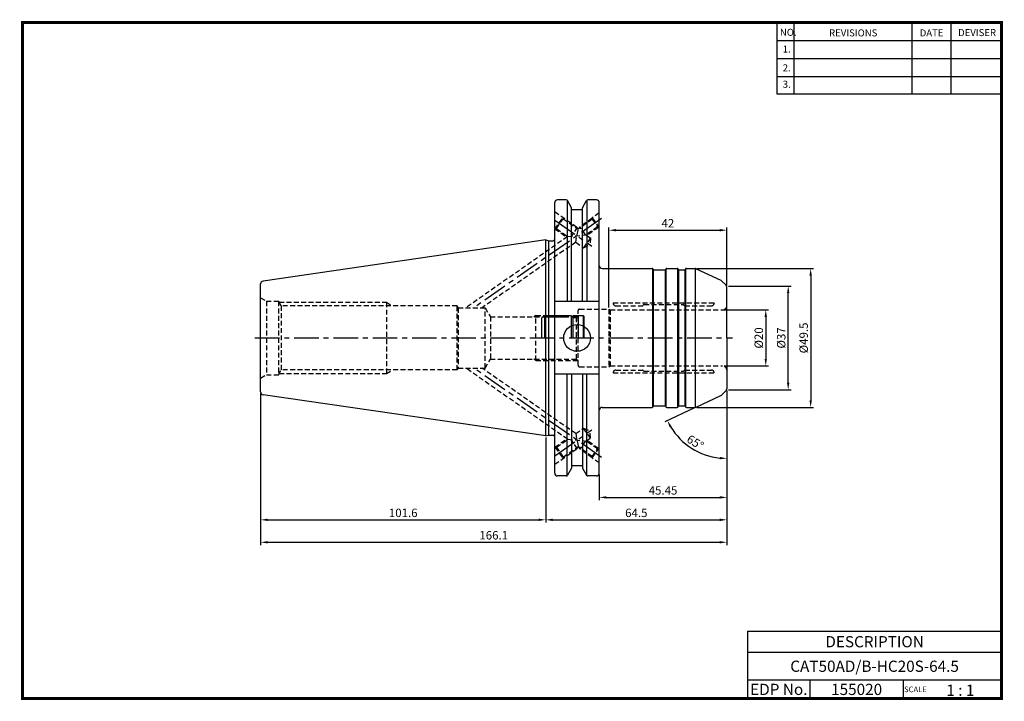
# Model space of a CAD drawing. Extents: x 0 to 350, y 0 to 242.
import ezdxf
from ezdxf.enums import TextEntityAlignment as Align

# ---------------------------------------------------------------- set-up
doc = ezdxf.new("R2010")
doc.units = 0
doc.header["$LTSCALE"] = 7
doc.header["$MEASUREMENT"] = 0
for name, pattern in [('CENTER', [2, 1.25, -0.25, 0.25, -0.25]), ('HIDDEN', [0.375, 0.25, -0.125]), ('PHANTOM', [2.5, 1.25, -0.25, 0.25, -0.25, 0.25, -0.25])]:
    doc.linetypes.add(name, pattern=pattern)
doc.layers.get('0').update_dxf_attribs({"linetype": 'CONTINUOUS'})
doc.layers.get('DEFPOINTS').update_dxf_attribs({"linetype": 'CONTINUOUS'})
doc.layers.add('CT', color=2, linetype='CENTER')
doc.layers.add('히든선', color=3, linetype='HIDDEN')
doc.styles.get("Standard").update_dxf_attribs({"font": 'ISOCP', "height": 3, "bigfont": 'WHGTXT.SHX'})
doc.dimstyles.new('ISO-25', dxfattribs={"dimtxt": 2.5, "dimasz": 2.5, "dimexe": 1.25, "dimexo": 0.625, "dimtad": 1, "dimtih": 1, "dimdec": 4, "dimdsep": 46, "dimtxsty": 'STANDARD', "dimcen": 2.5, "dimclrd": 2, "dimclre": 2, "dimadec": 0, "dimazin": 0, "dimtfac": 1, "dimtdec": 4, "dimtmove": 0, "dimatfit": 3, "dimfxl": 1, "dimtvp": 1, "dimtolj": 1, "dimtzin": 0, "dimarcsym": 0})
doc.dimstyles.new('ISO-25$0', dxfattribs={"dimtxt": 3, "dimasz": 2.5, "dimexe": 1.25, "dimexo": 0.625, "dimtad": 1, "dimdec": 4, "dimdsep": 46, "dimtxsty": 'STANDARD', "dimcen": 2.5, "dimclrd": 2, "dimclre": 2, "dimclrt": 3, "dimadec": 0, "dimazin": 0, "dimtfac": 1, "dimtdec": 4, "dimtmove": 0, "dimatfit": 3, "dimfxl": 1, "dimtvp": 1, "dimtolj": 1, "dimtzin": 0, "dimarcsym": 0})

# ---------------------------------------------------------------- blocks, each defined once
blk = doc.blocks.new('dfgdfg')
at = {"color": 4, "linetype": 'PHANTOM'}
for p, q in [((515.63, 144.76), (514.63, 143.76)), ((515.13, 144.26), (525.63, 144.26)), ((515.63, 144.76), (525.13, 144.76)), ((515.63, 144.76), (515.63, 136.76)), ((525.13, 144.76), (525.13, 136.76)), ((525.13, 144.76), (525.88, 144.01)), ((525.88, 144.01), (527.63, 144.01)), ((525.88, 136.76), (525.88, 144.01)), ((527.63, 144.76), (527.63, 136.76)), ((527.63, 144.76), (529.43, 144.76)), ((529.43, 144.76), (529.43, 136.76)), ((529.43, 144.76), (529.63, 144.56)), ((529.63, 144.56), (529.63, 136.76)), ((514.63, 143.76), (514.63, 136.76))]:
    blk.add_line(p, q, dxfattribs=at)
blk = doc.blocks.new('*D4')
at = {"color": 2, "linetype": 'ByBlock', "lineweight": -2}
for p, q in [((250.54, 139.04), (266.31, 139.04)), ((265.31, 136.54), (265.31, 121.54)), ((250.54, 119.04), (266.31, 119.04))]:
    blk.add_line(p, q, dxfattribs=at)
at = {"color": 2, "linetype": 'Continuous'}
for points in [[(264.89, 136.54), (265.72, 136.54), (265.31, 139.04)], [(264.89, 121.54), (265.72, 121.54), (265.31, 119.04)]]:
    blk.add_solid(points, dxfattribs=at)
at = {"layer": 'DEFPOINTS', "color": 0, "linetype": 'Continuous'}
for p in [(249.94, 139.04), (249.94, 119.04), (265.31, 119.04)]:
    blk.add_point(p, dxfattribs=at)
at = {"color": 3, "linetype": 'Continuous', "insert": (263.21, 129.04), "char_height": 3, "attachment_point": 5, "rotation": 90}
blk.add_mtext('%%c20', dxfattribs=at)
blk = doc.blocks.new('*D5')
at = {"color": 2, "linetype": 'ByBlock', "lineweight": -2}
for p, q in [((240.7, 153.79), (282.31, 153.79)), ((281.31, 151.29), (281.31, 106.79)), ((240.7, 104.29), (282.31, 104.29))]:
    blk.add_line(p, q, dxfattribs=at)
at = {"color": 2, "linetype": 'Continuous'}
for points in [[(280.89, 151.29), (281.72, 151.29), (281.31, 153.79)], [(280.89, 106.79), (281.72, 106.79), (281.31, 104.29)]]:
    blk.add_solid(points, dxfattribs=at)
at = {"layer": 'DEFPOINTS', "color": 0, "linetype": 'Continuous'}
for p in [(240.1, 153.79), (240.1, 104.29), (281.31, 104.29)]:
    blk.add_point(p, dxfattribs=at)
at = {"color": 3, "linetype": 'Continuous', "insert": (279.21, 129.04), "char_height": 3, "attachment_point": 5, "rotation": 90}
blk.add_mtext('%%c49.5', dxfattribs=at)
blk = doc.blocks.new('*D6')
at = {"color": 2, "linetype": 'ByBlock', "lineweight": -2}
for p, q in [((251.44, 110.36), (251.44, 63.2)), ((186.94, 93.52), (186.94, 63.2)), ((189.44, 64.2), (248.94, 64.2))]:
    blk.add_line(p, q, dxfattribs=at)
at = {"color": 2, "linetype": 'Continuous'}
for points in [[(189.44, 64.62), (189.44, 63.78), (186.94, 64.2)], [(248.94, 64.62), (248.94, 63.78), (251.44, 64.2)]]:
    blk.add_solid(points, dxfattribs=at)
at = {"layer": 'DEFPOINTS', "color": 0, "linetype": 'Continuous'}
for p in [(251.44, 110.96), (186.94, 94.12), (251.44, 64.2)]:
    blk.add_point(p, dxfattribs=at)
at = {"color": 3, "linetype": 'Continuous', "insert": (219.19, 66.3), "char_height": 3, "attachment_point": 5}
blk.add_mtext('64.5', dxfattribs=at)
blk = doc.blocks.new('*D7')
at = {"color": 2, "linetype": 'ByBlock', "lineweight": -2}
for p, q in [((85.34, 109.2), (85.34, 63.2)), ((186.94, 93.52), (186.94, 63.2)), ((87.84, 64.2), (184.44, 64.2))]:
    blk.add_line(p, q, dxfattribs=at)
at = {"color": 2, "linetype": 'Continuous'}
for points in [[(87.84, 64.62), (87.84, 63.78), (85.34, 64.2)], [(184.44, 64.62), (184.44, 63.78), (186.94, 64.2)]]:
    blk.add_solid(points, dxfattribs=at)
at = {"layer": 'DEFPOINTS', "color": 0, "linetype": 'Continuous'}
for p in [(85.34, 109.8), (186.94, 94.12), (186.94, 64.2)]:
    blk.add_point(p, dxfattribs=at)
at = {"color": 3, "linetype": 'Continuous', "insert": (136.14, 66.3), "char_height": 3, "attachment_point": 5}
blk.add_mtext('101.6', dxfattribs=at)
blk = doc.blocks.new('*D8')
at = {"color": 2, "linetype": 'ByBlock', "lineweight": -2}
for p, q in [((85.34, 109.2), (85.34, 55.2)), ((251.44, 110.36), (251.44, 55.2)), ((87.84, 56.2), (248.94, 56.2))]:
    blk.add_line(p, q, dxfattribs=at)
at = {"color": 2, "linetype": 'Continuous'}
for points in [[(87.84, 56.62), (87.84, 55.78), (85.34, 56.2)], [(248.94, 56.62), (248.94, 55.78), (251.44, 56.2)]]:
    blk.add_solid(points, dxfattribs=at)
at = {"layer": 'DEFPOINTS', "color": 0, "linetype": 'Continuous'}
for p in [(85.34, 109.8), (251.44, 110.96), (251.44, 56.2)]:
    blk.add_point(p, dxfattribs=at)
at = {"color": 3, "linetype": 'Continuous', "insert": (168.39, 58.3), "char_height": 3, "attachment_point": 5}
blk.add_mtext('166.1', dxfattribs=at)
blk = doc.blocks.new('*D9')
at = {"color": 2, "linetype": 'ByBlock', "lineweight": -2}
for p, q in [((252.04, 147.54), (274.31, 147.54)), ((273.31, 113.04), (273.31, 145.04)), ((252.04, 110.54), (274.31, 110.54))]:
    blk.add_line(p, q, dxfattribs=at)
at = {"color": 2, "linetype": 'Continuous'}
for points in [[(272.89, 145.04), (273.72, 145.04), (273.31, 147.54)], [(272.89, 113.04), (273.72, 113.04), (273.31, 110.54)]]:
    blk.add_solid(points, dxfattribs=at)
at = {"layer": 'DEFPOINTS', "color": 0, "linetype": 'Continuous'}
for p in [(251.44, 147.54), (273.31, 147.54), (251.44, 110.54)]:
    blk.add_point(p, dxfattribs=at)
at = {"color": 3, "linetype": 'Continuous', "insert": (271.21, 129.04), "char_height": 3, "attachment_point": 5, "rotation": 90}
blk.add_mtext('%%c37', dxfattribs=at)
blk = doc.blocks.new('*D10')
at = {"color": 2, "linetype": 'ByBlock', "lineweight": -2}
for p, q in [((209.44, 139.89), (209.44, 168.45)), ((251.44, 147.73), (251.44, 168.45)), ((211.94, 167.45), (248.94, 167.45))]:
    blk.add_line(p, q, dxfattribs=at)
at = {"color": 2, "linetype": 'Continuous'}
for points in [[(211.94, 167.86), (211.94, 167.03), (209.44, 167.45)], [(248.94, 167.86), (248.94, 167.03), (251.44, 167.45)]]:
    blk.add_solid(points, dxfattribs=at)
at = {"layer": 'DEFPOINTS', "color": 0, "linetype": 'Continuous'}
for p in [(251.44, 167.45), (251.44, 147.13), (209.44, 139.29)]:
    blk.add_point(p, dxfattribs=at)
at = {"color": 3, "linetype": 'Continuous', "insert": (230.44, 169.55), "char_height": 3, "attachment_point": 5}
blk.add_mtext('42', dxfattribs=at)
blk = doc.blocks.new('*D11')
at = {"color": 2, "linetype": 'ByBlock', "lineweight": -2}
for p, q in [((251.44, 108.88), (251.44, 85.08)), ((239.98, 104.13), (229.32, 99.17))]:
    blk.add_line(p, q, dxfattribs=at)
blk.add_arc((251.44, 109.48), 23.4, 211.1243, 263.8757, dxfattribs=at)
at = {"color": 2, "linetype": 'Continuous'}
for points in [[(231.04, 97.19), (231.77, 97.58), (230.23, 99.59)], [(248.96, 86.63), (248.92, 85.79), (251.44, 86.08)]]:
    blk.add_solid(points, dxfattribs=at)
at = {"layer": 'DEFPOINTS', "color": 0, "linetype": 'Continuous'}
for p in [(251.44, 129.04), (251.44, 110.96), (249.28, 108.47), (240.52, 104.39), (235.38, 92.46)]:
    blk.add_point(p, dxfattribs=at)
at = {"color": 3, "linetype": 'Continuous', "insert": (239.99, 91.51), "char_height": 3, "attachment_point": 5, "rotation": 327.5}
blk.add_mtext('65°', dxfattribs=at)
blk = doc.blocks.new('*D13')
at = {"color": 2, "linetype": 'ByBlock', "lineweight": -2}
for p, q in [((251.44, 110.36), (251.44, 71.2)), ((205.99, 80.23), (205.99, 71.2)), ((208.49, 72.2), (248.94, 72.2))]:
    blk.add_line(p, q, dxfattribs=at)
at = {"color": 2, "linetype": 'Continuous'}
for points in [[(208.49, 72.62), (208.49, 71.78), (205.99, 72.2)], [(248.94, 72.62), (248.94, 71.78), (251.44, 72.2)]]:
    blk.add_solid(points, dxfattribs=at)
at = {"layer": 'DEFPOINTS', "color": 0, "linetype": 'Continuous'}
for p in [(251.44, 110.96), (205.99, 80.83), (251.44, 72.2)]:
    blk.add_point(p, dxfattribs=at)
at = {"color": 3, "linetype": 'Continuous', "insert": (228.71, 74.3), "char_height": 3, "attachment_point": 5}
blk.add_mtext('45.45', dxfattribs=at)

msp = doc.modelspace()

# ---------------------------------------------------------------- linework, layer by layer
at = {"color": 2}
for p, q in [((269.3, 241.5), (269.3, 216.1238507)), ((275.3, 241.5), (275.3, 216.1238507)), ((317.3, 241.5), (317.3, 216.1238507)), ((331.3, 241.5), (331.3, 216.1238507)), ((258.85970316, 24.5), (258.85970316, 0.5)), ((258.85970316, 24.5), (349.3, 24.5)), ((349.3, 24.5), (349.3, 0.5)), ((258.85970316, 17), (349.3, 17)), ((349.3, 7), (258.85970316, 7)), ((281.06442645, 7), (281.06442645, 0.5)), ((314.3, 7), (314.3, 0.5))]:
    msp.add_line(p, q, dxfattribs=at)
at = {"color": 2, "linetype": 'Continuous'}
for p, q in [((269.3, 235.1), (349.3, 235.1)), ((269.3, 228.7), (349.3, 228.7)), ((269.3, 222.3), (349.3, 222.3)), ((269.3, 216.1238507), (349.3, 216.1238507))]:
    msp.add_line(p, q, dxfattribs=at)
for p, q in [((190.11305063, 80.83192031), (190.11305063, 177.25692031)), ((194.25736646, 178.25692031), (191.11305063, 178.25692031)), ((194.5460416, 178.1651686), (194.5460416, 141.99442031)), ((196.15445063, 175.47107415), (194.69037916, 178.00692031)), ((196.15445063, 174.68792031), (196.15445063, 175.47107415)), ((196.15445063, 141.99442031), (196.15445063, 175.47107415)), ((199.98985063, 175.47107415), (201.4539221, 178.00692031)), ((199.98985063, 174.68792031), (199.98985063, 175.47107415)), ((199.98985063, 141.99442031), (199.98985063, 175.47107415)), ((201.59825967, 178.1651686), (201.59825967, 141.99442031)), ((204.98805063, 178.25692031), (201.8869348, 178.25692031)), ((205.98805063, 80.83192031), (205.98805063, 177.25692031)), ((199.98985063, 174.68792031), (196.15445063, 174.68792031)), ((186.93805063, 163.96942031), (86.19374375, 149.27754318)), ((186.93805063, 94.11942031), (186.93805063, 163.96942031)), ((186.93805063, 163.96942031), (188.05766587, 163.66942031)), ((188.05766587, 94.41942031), (188.05766587, 163.66942031)), ((188.05766587, 163.66942031), (189.61305063, 163.66942031)), ((206.98805063, 153.79442031), (224.80296534, 153.79442031)), ((225.03390544, 104.36782168), (225.03390544, 153.72101895)), ((225.26484555, 153.39442031), (225.1493755, 153.59442031)), ((225.32258058, 104.75771963), (225.32258058, 153.331121)), ((225.43805063, 153.29442031), (229.43805063, 153.29442031)), ((229.55352069, 104.75771963), (229.55352069, 153.331121)), ((229.61125571, 153.39442031), (229.72672577, 153.59442031)), ((229.84219582, 104.36782168), (229.84219582, 153.72101895)), ((230.07313593, 153.79442031), (233.80296534, 153.79442031)), ((234.00296534, 104.34801015), (234.00296534, 153.74083047)), ((234.26484555, 153.39442031), (234.1493755, 153.59442031)), ((234.29164047, 104.7379081), (234.29164047, 153.35817031)), ((234.43805063, 153.29442031), (236.43805063, 153.29442031)), ((236.58446079, 104.7379081), (236.58446079, 153.35817031)), ((236.61125571, 153.39442031), (236.72672577, 153.59442031)), ((236.87313593, 104.34801015), (236.87313593, 153.74083047)), ((237.07313593, 153.79442031), (240.10220156, 153.79442031)), ((240.52481982, 153.7007281), (249.27824412, 149.61893932)), ((85.33805063, 129.04442031), (85.33805063, 148.2880102)), ((249.56273264, 149.41973831), (251.14515741, 147.83731353)), ((251.43805063, 129.04442031), (251.43805063, 147.13020675)), ((205.98805063, 141.99442031), (190.11305063, 141.99442031)), ((85.33805063, 109.80083042), (85.33805063, 129.04442031)), ((251.43805063, 129.04442031), (251.43805063, 110.95863388)), ((205.98805063, 116.09442031), (190.11305063, 116.09442031)), ((194.5460416, 79.92367202), (194.5460416, 116.09442031)), ((196.15445063, 116.09442031), (196.15445063, 82.61776648)), ((199.98985063, 116.09442031), (199.98985063, 82.61776648)), ((201.59825967, 79.92367202), (201.59825967, 116.09442031)), ((186.93805063, 94.11942031), (86.19374375, 108.81129744)), ((249.56273264, 108.66910232), (251.14515741, 110.25152709)), ((240.52481982, 104.38811253), (249.27824412, 108.46990131)), ((206.98805063, 104.29442031), (224.80296534, 104.29442031)), ((225.26484555, 104.69442031), (225.1493755, 104.49442031)), ((225.43805063, 104.79442031), (229.43805063, 104.79442031)), ((229.61125571, 104.69442031), (229.72672577, 104.49442031)), ((230.07313593, 104.29442031), (233.80296534, 104.29442031)), ((234.26484555, 104.69442031), (234.1493755, 104.49442031)), ((234.43805063, 104.79442031), (236.43805063, 104.79442031)), ((236.61125571, 104.69442031), (236.72672577, 104.49442031)), ((237.07313593, 104.29442031), (240.10220156, 104.29442031)), ((186.93805063, 94.11942031), (188.05766587, 94.41942031)), ((188.05766587, 94.41942031), (189.61305063, 94.41942031)), ((196.15445063, 82.61776648), (194.69037916, 80.08192031)), ((199.98985063, 83.40092031), (196.15445063, 83.40092031)), ((199.96819779, 83.40092031), (196.16819779, 83.40092031)), ((199.98985063, 82.61776648), (201.4539221, 80.08192031)), ((194.25736646, 79.83192031), (191.11305063, 79.83192031)), ((204.98805063, 79.83192031), (201.8869348, 79.83192031))]:
    msp.add_line(p, q)
at = {"linetype": 'Continuous'}
msp.add_line((240.31864117, 104.31812431), (240.31864117, 153.77071632), dxfattribs=at)
at = {"const_width": 1}
for points in [[(349.3, 0.5), (349.3, 242)], [(0, 241.5), (349.78500328, 241.5)], [(0.5, 241), (0.5, 0)], [(0, 0.5), (349.8, 0.5)]]:
    msp.add_lwpolyline(points, dxfattribs=at)
msp.add_circle((198.07215063, 129.04442031), 4.7625)
for centre, radius, start, end in [((191.11305063, 177.25692031), 1, 90, 180), ((194.25736646, 177.75692031), 0.5, 30, 90), ((201.8869348, 177.75692031), 0.5, 90, 150), ((204.98805063, 177.25692031), 1, 0, 90), ((189.61305063, 164.16942031), 0.5, 270, 0), ((206.98805063, 154.79442031), 1, 180, 270), ((224.80296534, 153.39442031), 0.4, 30, 90), ((225.43805063, 153.49442031), 0.2, 210, 270), ((229.43805063, 153.49442031), 0.2, 270, 330), ((230.07313593, 153.39442031), 0.4, 90, 150), ((233.80296534, 153.39442031), 0.4, 30, 90), ((234.43805063, 153.49442031), 0.2, 210, 270), ((236.43805063, 153.49442031), 0.2, 270, 330), ((237.07313593, 153.39442031), 0.4, 90.0000000001, 150), ((240.10220156, 152.79442031), 1, 65, 90), ((86.33805063, 148.2880102), 1, 98.2971444363, 180), ((248.85562585, 148.71263153), 1, 45, 65), ((250.43805063, 147.13020675), 1, 0, 45), ((86.33805063, 109.80083042), 1, 180, 261.7028555637), ((250.43805063, 110.95863388), 1, 315, 0), ((248.85562585, 109.3762091), 1, 295, 315), ((206.98805063, 103.29442031), 1, 90, 180), ((224.80296534, 104.69442031), 0.4, 270, 330), ((225.43805063, 104.59442031), 0.2, 90, 150), ((229.43805063, 104.59442031), 0.2, 30, 90), ((230.07313593, 104.69442031), 0.4, 210, 270), ((233.80296534, 104.69442031), 0.4, 270, 330), ((234.43805063, 104.59442031), 0.2, 90, 150), ((236.43805063, 104.59442031), 0.2, 30, 90), ((237.07313593, 104.69442031), 0.4, 210, 269.9999999999), ((240.10220156, 105.29442031), 1, 270, 295), ((189.61305063, 93.91942031), 0.5, 0, 90), ((191.11305063, 80.83192031), 1, 180, 270), ((204.98805063, 80.83192031), 1, 270, 0), ((194.25736646, 80.33192031), 0.5, 270, 330), ((201.8869348, 80.33192031), 0.5, 210, 270)]:
    msp.add_arc(centre, radius, start, end)
at = {"layer": 'CT', "color": 2, "linetype": 'CENTER'}
for p, q in [((206.79860339, 171.61197547), (161.35842542, 139.79442031)), ((190.11305063, 171.04442031), (203.3019, 161.80948856)), ((83.28915949, 129.04442031), (253.43805063, 129.04442031)), ((206.79860339, 86.47686516), (161.35842542, 118.29442031)), ((190.11305063, 87.04442031), (203.3019, 96.27935206))]:
    msp.add_line(p, q, dxfattribs=at)
at = {"layer": 'DEFPOINTS'}
for p in [(190.11305063, 177.25692031), (190.11305063, 177.25692031), (190.11305063, 177.25692031), (190.11305063, 177.25692031), (204.98805063, 178.25692031), (186.93805063, 94.11942031), (190.11305063, 80.83192031), (190.11305063, 80.83192031), (196.16819779, 83.61834386), (199.96819779, 83.61834386), (199.96819779, 83.61834386)]:
    msp.add_point(p, dxfattribs=at)
at = {"layer": '히든선', "linetype": 'HIDDEN'}
for p, q in [((190.11305063, 174.09635679), (198.15535524, 168.46507448)), ((190.20873038, 167.92548816), (193.07661256, 172.02124838)), ((193.07661256, 172.02124838), (193.16244929, 171.53387375)), ((205.98805063, 173.60804695), (203.47255683, 171.84667923)), ((190.69607062, 168.01151996), (193.16244929, 171.53387375)), ((193.16244929, 171.53387375), (198.48641233, 167.8059947)), ((198.15535524, 168.46507448), (195.93315368, 165.29144175)), ((198.15535524, 168.46507448), (198.45953645, 167.82481339)), ((203.51732839, 171.32868005), (198.48641233, 167.8059947)), ((199.10683345, 168.66768935), (198.81602041, 168.03678876)), ((203.48250607, 171.7315683), (199.10683345, 168.66768935)), ((201.13530659, 165.77072948), (199.10683345, 168.66768935)), ((205.41013063, 168.6254783), (201.36309954, 165.79171663)), ((205.77681181, 168.45496012), (201.66820273, 165.57808107)), ((203.47255683, 171.84667923), (203.51732839, 171.32868005)), ((203.47255683, 171.84667923), (205.88157787, 168.40624064)), ((203.51732839, 171.32868005), (205.41013063, 168.6254783)), ((205.88157787, 168.40624064), (205.41013063, 168.6254783)), ((205.98805063, 168.48079368), (205.88157787, 168.40624064)), ((194.73800172, 165.18132933), (158.48173821, 139.79442031)), ((190.11305063, 167.99248384), (194.43289853, 164.96769378)), ((190.20873038, 167.92548816), (190.69607062, 168.01151996)), ((190.69607062, 168.01151996), (194.73800172, 165.18132933)), ((194.73800172, 165.18132933), (201.36309954, 165.79171663)), ((197.61468893, 163.16705126), (198.48641233, 167.8059947)), ((201.36309954, 165.79171663), (202.86951575, 164.73691264)), ((197.61468893, 163.16705126), (164.23511263, 139.79442031)), ((197.61468893, 163.16705126), (200.40313707, 161.21455885)), ((202.86951575, 164.73691264), (200.40313707, 161.21455885)), ((200.40313707, 161.21455885), (202.66199687, 162.25755356)), ((202.86951575, 164.73691264), (202.66199687, 162.25755356)), ((85.33805063, 143.33192031), (87.39486097, 142.14442031)), ((87.39486097, 142.14442031), (91.68805063, 142.14442031)), ((87.39486097, 142.14442031), (87.39486097, 115.94442031)), ((91.68805063, 142.14442031), (91.68805063, 115.94442031)), ((91.68805063, 142.14442031), (92.68115042, 140.44442031)), ((91.92172117, 141.74442031), (130.13805063, 141.74442031)), ((92.68115042, 140.44442031), (92.68115042, 117.64442031)), ((155.33805063, 140.44442031), (92.68115042, 140.44442031)), ((130.13805063, 141.74442031), (130.13805063, 116.34442031)), ((130.13805063, 141.74442031), (132.39061797, 140.44442031)), ((155.33805063, 117.64442031), (155.33805063, 140.44442031)), ((155.33805063, 140.44442031), (155.71332831, 139.79442031)), ((210.93805063, 141.54442031), (246.93805063, 141.54442031)), ((210.93805063, 141.54442031), (210.93805063, 141.49442031)), ((211.93805063, 140.49442031), (221.40520792, 140.49442031)), ((221.87947199, 140.88584167), (221.54662928, 140.55299896)), ((222.02089334, 140.94442031), (235.85520792, 140.94442031)), ((235.99662928, 140.88584167), (236.32947199, 140.55299896)), ((236.47089334, 140.49442031), (245.93805063, 140.49442031)), ((246.93805063, 141.54442031), (246.93805063, 141.49442031)), ((155.71332831, 139.79442031), (155.71332831, 118.29442031)), ((155.71332831, 139.79442031), (165.33805063, 139.79442031)), ((165.33805063, 118.29442031), (165.33805063, 139.79442031)), ((165.33805063, 139.79442031), (167.18557149, 136.59442031)), ((183.43805063, 137.04442031), (182.65862777, 136.59442031)), ((183.43805063, 137.04442031), (198.38805063, 137.04442031)), ((183.43805063, 121.04442031), (183.43805063, 137.04442031)), ((197.93805063, 136.59442031), (198.43805063, 137.09442031)), ((198.43805063, 119.29442031), (198.43805063, 138.79442031)), ((198.93805063, 139.29442031), (209.43805063, 139.29442031)), ((209.43805063, 139.29442031), (209.43805063, 118.79442031)), ((209.43805063, 139.29442031), (209.87106333, 139.04442031)), ((209.87106333, 139.04442031), (249.93805063, 139.04442031)), ((209.87106333, 139.04442031), (209.87106333, 119.04442031)), ((167.18557149, 136.59442031), (197.93805063, 136.59442031)), ((167.18557149, 136.59442031), (167.18557149, 121.49442031)), ((197.93805063, 121.49442031), (197.93805063, 136.59442031)), ((165.33805063, 118.29442031), (167.18557149, 121.49442031)), ((167.18557149, 121.49442031), (197.93805063, 121.49442031)), ((183.43805063, 121.04442031), (182.65862777, 121.49442031)), ((183.43805063, 121.04442031), (198.38805063, 121.04442031)), ((197.93805063, 121.49442031), (198.43805063, 120.99442031)), ((85.33805063, 114.75692031), (87.39486097, 115.94442031)), ((87.39486097, 115.94442031), (91.68805063, 115.94442031)), ((91.68805063, 115.94442031), (92.68115042, 117.64442031)), ((91.92172117, 116.34442031), (130.13805063, 116.34442031)), ((155.33805063, 117.64442031), (92.68115042, 117.64442031)), ((130.13805063, 116.34442031), (132.39061797, 117.64442031)), ((155.33805063, 117.64442031), (155.71332831, 118.29442031)), ((155.71332831, 118.29442031), (165.33805063, 118.29442031)), ((194.73800172, 92.9075113), (158.48173821, 118.29442031)), ((197.61468893, 94.92178937), (164.23511263, 118.29442031)), ((198.93805063, 118.79442031), (209.43805063, 118.79442031)), ((209.43805063, 118.79442031), (209.87106333, 119.04442031)), ((209.87106333, 119.04442031), (249.93805063, 119.04442031)), ((210.93805063, 116.54442031), (210.93805063, 116.59442031)), ((210.93805063, 116.54442031), (246.93805063, 116.54442031)), ((211.93805063, 117.59442031), (221.40520792, 117.59442031)), ((221.87947199, 117.20299896), (221.54662928, 117.53584167)), ((222.02089334, 117.14442031), (235.85520792, 117.14442031)), ((235.99662928, 117.20299896), (236.32947199, 117.53584167)), ((236.47089334, 117.59442031), (245.93805063, 117.59442031)), ((246.93805063, 116.54442031), (246.93805063, 116.59442031)), ((197.61468893, 94.92178937), (200.40313707, 96.87428178)), ((197.61468893, 94.92178937), (198.48641233, 90.28284593)), ((202.86951575, 93.35192798), (200.40313707, 96.87428178)), ((200.40313707, 96.87428178), (202.66199687, 95.83128706)), ((202.86951575, 93.35192798), (202.66199687, 95.83128706)), ((190.11305063, 90.09635679), (194.43289853, 93.12114685)), ((190.69607062, 90.07732067), (194.73800172, 92.9075113)), ((194.73800172, 92.9075113), (201.36309954, 92.297124)), ((198.15535524, 89.62376615), (195.93315368, 92.79739887)), ((201.13530659, 92.31811115), (199.10683345, 89.42115128)), ((201.36309954, 92.297124), (202.86951575, 93.35192798)), ((205.41013063, 89.46336233), (201.36309954, 92.297124)), ((205.77681181, 89.6338805), (201.66820273, 92.51075955)), ((190.11305063, 83.99248384), (198.15535524, 89.62376615)), ((190.20873038, 90.16335247), (190.69607062, 90.07732067)), ((190.20873038, 90.16335247), (193.07661256, 86.06759225)), ((190.69607062, 90.07732067), (193.16244929, 86.55496688)), ((193.16244929, 86.55496688), (198.48641233, 90.28284593)), ((198.15535524, 89.62376615), (198.45953645, 90.26402724)), ((203.51732839, 86.76016058), (198.48641233, 90.28284593)), ((199.10683345, 89.42115128), (198.81602041, 90.05205187)), ((203.48250607, 86.35727233), (199.10683345, 89.42115128)), ((203.47255683, 86.2421614), (205.88157787, 89.68259998)), ((203.51732839, 86.76016058), (205.41013063, 89.46336233)), ((205.88157787, 89.68259998), (205.41013063, 89.46336233)), ((205.98805063, 89.60804695), (205.88157787, 89.68259998)), ((193.07661256, 86.06759225), (193.16244929, 86.55496688)), ((203.47255683, 86.2421614), (203.51732839, 86.76016058)), ((205.98805063, 84.48079368), (203.47255683, 86.2421614))]:
    msp.add_line(p, q, dxfattribs=at)
for centre, radius, start, end in [((211.93805063, 141.49442031), 1, 180, 270), ((221.40520792, 140.69442031), 0.2, 270, 315), ((222.02089334, 140.74442031), 0.2, 90, 135), ((235.85520792, 140.74442031), 0.2, 45, 90), ((236.47089334, 140.69442031), 0.2, 225, 270), ((245.93805063, 141.49442031), 1, 270, 0), ((249.93805063, 140.54442031), 1.5, 270, 0), ((198.93805063, 138.79442031), 0.5, 90, 180), ((198.93805063, 119.29442031), 0.5, 180, 270), ((211.93805063, 116.59442031), 1, 90, 180), ((221.40520792, 117.39442031), 0.2, 45, 90), ((222.02089334, 117.34442031), 0.2, 225, 270), ((235.85520792, 117.34442031), 0.2, 270, 315), ((236.47089334, 117.39442031), 0.2, 90, 135), ((245.93805063, 116.59442031), 1, 0, 90), ((249.93805063, 117.54442031), 1.5, 0, 90)]:
    msp.add_arc(centre, radius, start, end, dxfattribs=at)
msp.add_point((91.68805063, 142.04442031), dxfattribs=at)

# ---------------------------------------------------------------- block references
msp.add_blockref('dfgdfg', (-329.18922042, -7.71181281), dxfattribs=at)

# ---------------------------------------------------------------- texts
at = {"color": 7}
for s, height, p in [('NO.', 2.5, (270.34697789, 236.75014875)), ('REVISIONS', 2.5, (287.87643544, 236.54016647)), ('DATE', 2.5, (320.14935744, 236.54016647)), ('DEVISER', 2.5, (333.83882715, 236.64515598)), ('1.', 2.5, (271.36049427, 230.79486808)), ('2.', 2.5, (271.36049427, 224.085593)), ('3.', 2.5, (271.36049427, 218.24007257)), ('SCALE', 2, (314.57527706, 2.769955)), ('1 : 1', 4, (329.63681102, 1.45198079))]:
    msp.add_text(s, height=height, dxfattribs=at).set_placement(p)
at = {"color": 7, "linetype": 'Continuous'}
msp.add_text('DESCRIPTION', height=4, dxfattribs=at).set_placement((304.07985158, 20.75), align=Align.MIDDLE_CENTER)
at = {"color": 3, "linetype": 'Continuous'}
msp.add_text('CAT50AD/B-HC20S-64.5', height=4, dxfattribs=at).set_placement((304.07985158, 12), align=Align.MIDDLE_CENTER)
at = {"color": 7}
for s, p in [('EDP No.', (269.9620648, 3.75)), ('155020', (297.68221323, 3.75))]:
    msp.add_text(s, height=4, dxfattribs=at).set_placement(p, align=Align.MIDDLE_CENTER)

# ---------------------------------------------------------------- dimensions: what is measured, and where the dimension line sits
at = {"linetype": 'Continuous'}
for base, p1, p2, override, picture, middle in [((251.4380506316, 167.4463481227), (209.4380506316, 139.2944203134), (251.4380506316, 147.130206751), {"dimexe": 1, "dimexo": 0.6, "dimgap": 0.6, "dimdec": 8, "dimcen": -1, "dimaunit": 1, "dimtp": 0.1, "dimtm": 0.1, "dimtfac": 0.7, "dimtdec": 8, "dimatfit": 2, "dimtolj": 0, "dimtzin": 8, "dimarcsym": 1}, '*D10', (230.4380506316, 169.5466433983)), ((186.9380506316, 64.1984585633), (85.3380506316, 109.8008304249), (186.9380506316, 94.1194203134), {"dimexe": 1, "dimexo": 0.6, "dimgap": 0.6, "dimdec": 8, "dimcen": -1, "dimaunit": 1, "dimtp": 0.1, "dimtm": 0.1, "dimtfac": 0.7, "dimtdec": 8, "dimatfit": 2, "dimtolj": 0, "dimtzin": 8, "dimarcsym": 1}, '*D7', (136.1380506316, 66.2984585633)), ((251.4380506316, 72.1984585633), (205.9880506316, 80.8319203134), (251.4380506316, 110.9586338757), {"dimexe": 1, "dimexo": 0.6, "dimgap": 0.6, "dimdec": 8, "dimcen": -1, "dimaunit": 1, "dimtp": 0.1, "dimtm": 0.1, "dimtfac": 0.7, "dimtdec": 8, "dimtmove": 0, "dimatfit": 2, "dimtolj": 0, "dimtzin": 8, "dimarcsym": 1}, '*D13', (228.7130506316, 74.2984585633))]:
    dim = msp.add_linear_dim(base=base, p1=p1, p2=p2, dimstyle='ISO-25$0', override=override, dxfattribs=at)
    dim.commit()
    dim.dimension.update_dxf_attribs({"geometry": picture, "text_midpoint": middle})
for base, p1, p2, picture, middle in [((281.3071270343, 104.2944203134), (240.1022015568, 153.7944203134), (240.1022015568, 104.2944203134), '*D5', (281.3071270343, 129.0444203134)), ((273.3071270343, 147.5444203134), (251.4380506316, 110.5444203134), (251.4380506316, 147.5444203134), '*D9', (273.3071270343, 129.0444203134))]:
    dim = msp.add_linear_dim(base=base, p1=p1, p2=p2, angle=90, text='%%c<>', dimstyle='ISO-25$0', override={"dimexe": 1, "dimexo": 0.6, "dimgap": 0.6, "dimdec": 8, "dimcen": -1, "dimaunit": 1, "dimtp": 0.1, "dimtm": 0.1, "dimtfac": 0.7, "dimtdec": 8, "dimtmove": 0, "dimatfit": 2, "dimtolj": 0, "dimtzin": 8, "dimarcsym": 1}, dxfattribs=at)
    dim.commit()
    dim.dimension.update_dxf_attribs({"geometry": picture, "text_midpoint": middle, "dimtype": 160})
dim = msp.add_linear_dim(base=(265.3071270343, 119.0444203134), p1=(249.9380506316, 139.0444203134), p2=(249.9380506316, 119.0444203134), angle=90, text='%%c<>', dimstyle='ISO-25$0', override={"dimexe": 1, "dimexo": 0.6, "dimgap": 0.6, "dimdec": 8, "dimcen": -1, "dimaunit": 1, "dimtp": 0.1, "dimtm": 0.1, "dimtfac": 0.7, "dimtdec": 8, "dimtmove": 0, "dimatfit": 2, "dimtolj": 0, "dimtzin": 8, "dimarcsym": 1}, dxfattribs=at)
dim.commit()
dim.dimension.update_dxf_attribs({"geometry": '*D4', "text_midpoint": (263.2068317588, 129.0444203134)})
dim = msp.add_angular_dim_2l(base=(235.38004111, 92.45653991), line1=((251.43805063, 129.04442031), (251.43805063, 110.95863388)), line2=((240.52481982, 104.38811253), (249.27824412, 108.46990131)), dimstyle='ISO-25', override={"dimtxt": 3, "dimexe": 1, "dimexo": 0.6, "dimgap": 0.6, "dimtih": 0, "dimdec": 8, "dimcen": -1, "dimclrt": 3, "dimaunit": 1, "dimtp": 0.1, "dimtm": 0.1, "dimtfac": 0.7, "dimtdec": 8, "dimatfit": 2, "dimtolj": 0, "dimtzin": 8, "dimarcsym": 1}, dxfattribs=at)
dim.commit()
dim.dimension.update_dxf_attribs({"geometry": '*D11', "text_midpoint": (239.99360406, 91.5128529)})
for base, p1, picture, middle in [((251.4380506316, 56.1984585633), (85.3380506316, 109.8008304249), '*D8', (168.3880506316, 56.1984585633)), ((251.4380506316, 64.1984585633), (186.9380506316, 94.1194203134), '*D6', (219.1880506316, 64.1984585633))]:
    dim = msp.add_linear_dim(base=base, p1=p1, p2=(251.4380506316, 110.9586338757), dimstyle='ISO-25$0', override={"dimexe": 1, "dimexo": 0.6, "dimgap": 0.6, "dimdec": 8, "dimcen": -1, "dimaunit": 1, "dimtp": 0.1, "dimtm": 0.1, "dimtfac": 0.7, "dimtdec": 8, "dimtmove": 0, "dimatfit": 2, "dimtolj": 0, "dimtzin": 8, "dimarcsym": 1}, dxfattribs=at)
    dim.commit()
    dim.dimension.update_dxf_attribs({"geometry": picture, "text_midpoint": middle, "dimtype": 160})

doc.saveas('drawing.dxf')
